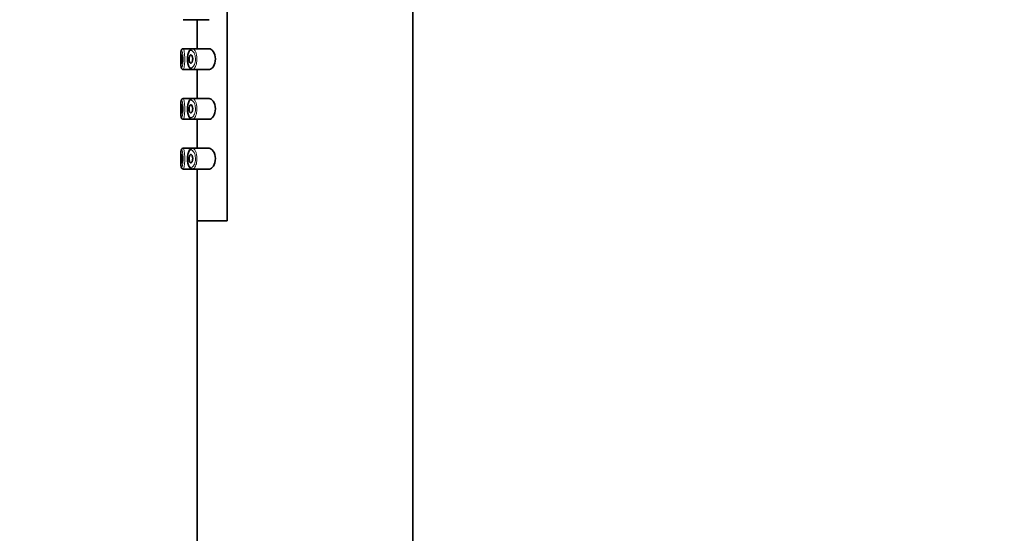
# Model space of a CAD drawing. Units: millimetres. Extents: x 0 to 1478, y 0 to 1758.
# Drawn here: x 119 to 237, y 1267 to 1329 of the extents above; entities that cross this region are included whole.
import ezdxf
from ezdxf import colors
from ezdxf.entities.mleader import LeaderData, LeaderLine
from ezdxf.math import Vec2, Vec3

# ---------------------------------------------------------------- set-up
doc = ezdxf.new("R2010")
doc.units = ezdxf.units.MM
doc.layers.add('DV7_Défaut', color=7, linetype='Continuous')
doc.layers.add('Défaut', color=7, linetype='Continuous')

# ---------------------------------------------------------------- blocks, each defined once
blk = doc.blocks.new('_DOT')
at = {"color": 0}
blk.add_line((0, 0), (-1, 0), dxfattribs=at)
at = {"color": 0, "const_width": 0.333}
blk.add_lwpolyline([(-0.1665, 0, 1), (0.1665, 0, 1)], format="xyb", close=True, dxfattribs=at)
blk = doc.blocks.new('SE6')
at = {"layer": 'DV7_Défaut', "color": 7, "linetype": 'Continuous', "lineweight": 35}
for p, q in [((165.97, 1193.14), (165.97, 1377.14)), ((143.58, 1373.64), (143.58, 1304.64)), ((143.58, 1304.64), (143.58, 1373.64)), ((138.3, 1328.89), (139.44, 1328.89)), ((139.44, 1328.89), (141.43, 1328.89)), ((139.97, 1328.89), (139.97, 1325.39)), ((139.44, 1325.39), (138.3, 1325.39)), ((141.43, 1325.39), (139.44, 1325.39)), ((138.3, 1322.89), (139.44, 1322.89)), ((139.44, 1322.89), (141.43, 1322.89)), ((139.97, 1322.89), (139.97, 1319.39)), ((139.44, 1319.39), (138.3, 1319.39)), ((141.43, 1319.39), (139.44, 1319.39)), ((138.3, 1316.89), (139.44, 1316.89)), ((139.44, 1316.89), (141.43, 1316.89)), ((139.97, 1316.89), (139.97, 1313.39)), ((139.44, 1313.39), (138.3, 1313.39)), ((141.43, 1313.39), (139.44, 1313.39)), ((138.3, 1310.89), (139.44, 1310.89)), ((139.44, 1310.89), (141.43, 1310.89)), ((139.97, 1310.89), (139.97, 1304.64)), ((143.58, 1304.64), (139.97, 1304.64)), ((139.97, 1304.64), (143.58, 1304.64)), ((139.97, 1304.64), (139.97, 1202.16))]:
    blk.add_line(p, q, dxfattribs=at)
for centre, radius, start, end in [((138.3, 1325.17), 0.222, 90.9205, 149.6986), ((141.43, 1324.14), 2.61, 169.9616, 186.6122), ((138.3, 1319.17), 0.222, 90.9205, 149.6986), ((141.43, 1318.14), 2.61, 169.9616, 186.6122), ((138.3, 1313.17), 0.222, 90.9205, 149.6986), ((141.43, 1312.14), 2.61, 169.9616, 186.6122)]:
    blk.add_arc(centre, radius, start, end, dxfattribs=at)
for points, knots in [([(138.11, 1325.28), (138.09, 1325.25), (138.06, 1325.19), (138.04, 1325.08), (138.02, 1324.9), (138, 1324.66), (138, 1324.38), (138, 1324.21), (138, 1324.11)], [0, 0, 0, 0, 0.108069, 0.251448, 0.439975, 0.638377, 0.827113, 1, 1, 1, 1]), ([(139.31, 1325.37), (139.26, 1325.35), (139.18, 1325.31), (139.06, 1325.19), (138.96, 1325.01), (138.89, 1324.8), (138.87, 1324.66), (138.86, 1324.6)], [0, 0, 0, 0, 0.152599, 0.365439, 0.600672, 0.859923, 1, 1, 1, 1]), ([(141.43, 1322.89), (141.44, 1322.89), (141.45, 1322.89), (141.62, 1322.9), (141.8, 1323.03), (142.08, 1323.48), (142.18, 1323.81), (142.17, 1324.51), (142.06, 1324.84), (141.77, 1325.27), (141.6, 1325.39), (141.43, 1325.39)], [0, 0, 0, 0, 0.012658, 0.012658, 0.259493, 0.259493, 0.506329, 0.506329, 0.753164, 0.753164, 1, 1, 1, 1]), ([(138, 1324.11), (138, 1324.1), (138, 1324.01), (138, 1323.8), (138.01, 1323.54), (138.02, 1323.32), (138.05, 1323.16), (138.08, 1323.05), (138.13, 1322.96), (138.22, 1322.9), (138.27, 1322.9), (138.3, 1322.89)], [0, 0, 0, 0, 0.01072, 0.170002, 0.330631, 0.493439, 0.661354, 0.786052, 0.880318, 0.9492, 1, 1, 1, 1]), ([(138.1, 1324.64), (138.11, 1324.64), (138.12, 1324.63), (138.12, 1324.61), (138.13, 1324.59), (138.14, 1324.56), (138.15, 1324.53), (138.15, 1324.49), (138.16, 1324.45), (138.16, 1324.4), (138.17, 1324.35), (138.17, 1324.3), (138.17, 1324.24), (138.18, 1324.19), (138.18, 1324.13), (138.17, 1324.08), (138.17, 1324.02), (138.17, 1323.97), (138.17, 1323.92), (138.16, 1323.87), (138.16, 1323.82), (138.15, 1323.79), (138.14, 1323.75), (138.14, 1323.71), (138.13, 1323.69), (138.12, 1323.67), (138.11, 1323.65), (138.11, 1323.64), (138.1, 1323.64), (138.09, 1323.64), (138.08, 1323.65), (138.08, 1323.67), (138.07, 1323.69), (138.07, 1323.72), (138.06, 1323.75), (138.06, 1323.79), (138.05, 1323.84), (138.05, 1323.88), (138.05, 1323.93), (138.04, 1323.98), (138.04, 1324.04), (138.04, 1324.09), (138.04, 1324.15), (138.04, 1324.21), (138.04, 1324.26), (138.04, 1324.31), (138.05, 1324.37), (138.05, 1324.42), (138.05, 1324.46), (138.06, 1324.5), (138.06, 1324.54), (138.07, 1324.57), (138.07, 1324.6), (138.08, 1324.62), (138.09, 1324.63), (138.09, 1324.64), (138.09, 1324.64), (138.1, 1324.64)], [0, 0, 0, 0, 0.05445, 0.05445, 0.05445, 0.108906, 0.108906, 0.108906, 0.16325, 0.16325, 0.16325, 0.217041, 0.217041, 0.217041, 0.270141, 0.270141, 0.270141, 0.322866, 0.322866, 0.322866, 0.375778, 0.375778, 0.375778, 0.429304, 0.429304, 0.429304, 0.483472, 0.483472, 0.483472, 0.537947, 0.537947, 0.537947, 0.592305, 0.592305, 0.592305, 0.646293, 0.646293, 0.646293, 0.699896, 0.699896, 0.699896, 0.753228, 0.753228, 0.753228, 0.806432, 0.806432, 0.806432, 0.859636, 0.859636, 0.859636, 0.912968, 0.912968, 0.912968, 0.966568, 0.966568, 0.966568, 1, 1, 1, 1]), ([(138.83, 1323.84), (138.84, 1323.76), (138.86, 1323.6), (138.93, 1323.36), (139.02, 1323.15), (139.14, 1323), (139.29, 1322.9), (139.39, 1322.9), (139.44, 1322.89)], [0, 0, 0, 0, 0.147679, 0.332989, 0.526091, 0.706904, 0.867712, 1, 1, 1, 1]), ([(139.22, 1324.64), (139.24, 1324.64), (139.27, 1324.63), (139.3, 1324.61), (139.32, 1324.59), (139.35, 1324.55), (139.37, 1324.51), (139.39, 1324.47), (139.41, 1324.42), (139.42, 1324.36), (139.43, 1324.31), (139.44, 1324.26), (139.45, 1324.2), (139.45, 1324.15), (139.45, 1324.1), (139.44, 1324.05), (139.44, 1324), (139.43, 1323.95), (139.42, 1323.9), (139.41, 1323.86), (139.39, 1323.82), (139.38, 1323.78), (139.36, 1323.75), (139.34, 1323.71), (139.32, 1323.69), (139.29, 1323.67), (139.27, 1323.65), (139.24, 1323.64), (139.22, 1323.64), (139.19, 1323.64), (139.16, 1323.66), (139.14, 1323.67), (139.11, 1323.7), (139.09, 1323.74), (139.07, 1323.77), (139.06, 1323.82), (139.04, 1323.87), (139.03, 1323.92), (139.02, 1323.97), (139.02, 1324.03), (139.01, 1324.08), (139.01, 1324.13), (139.01, 1324.19), (139.01, 1324.24), (139.02, 1324.29), (139.03, 1324.34), (139.03, 1324.39), (139.05, 1324.43), (139.06, 1324.47), (139.07, 1324.51), (139.09, 1324.54), (139.11, 1324.57), (139.13, 1324.6), (139.15, 1324.62), (139.17, 1324.63), (139.19, 1324.64), (139.2, 1324.64), (139.22, 1324.64)], [0, 0, 0, 0, 0.060716, 0.060716, 0.060716, 0.121568, 0.121568, 0.121568, 0.179922, 0.179922, 0.179922, 0.232679, 0.232679, 0.232679, 0.280567, 0.280567, 0.280567, 0.326857, 0.326857, 0.326857, 0.374918, 0.374918, 0.374918, 0.427078, 0.427078, 0.427078, 0.484114, 0.484114, 0.484114, 0.54468, 0.54468, 0.54468, 0.605515, 0.605515, 0.605515, 0.66322, 0.66322, 0.66322, 0.716362, 0.716362, 0.716362, 0.765816, 0.765816, 0.765816, 0.813612, 0.813612, 0.813612, 0.861897, 0.861897, 0.861897, 0.912499, 0.912499, 0.912499, 0.966706, 0.966706, 0.966706, 1, 1, 1, 1]), ([(138.11, 1319.28), (138.09, 1319.25), (138.06, 1319.19), (138.04, 1319.08), (138.02, 1318.9), (138, 1318.66), (138, 1318.38), (138, 1318.21), (138, 1318.11)], [0, 0, 0, 0, 0.108069, 0.251448, 0.439975, 0.638377, 0.827113, 1, 1, 1, 1]), ([(139.31, 1319.37), (139.26, 1319.35), (139.18, 1319.31), (139.06, 1319.19), (138.96, 1319.01), (138.89, 1318.8), (138.87, 1318.66), (138.86, 1318.6)], [0, 0, 0, 0, 0.152599, 0.365439, 0.600672, 0.859923, 1, 1, 1, 1]), ([(141.43, 1316.89), (141.44, 1316.89), (141.45, 1316.89), (141.62, 1316.9), (141.8, 1317.03), (142.08, 1317.48), (142.18, 1317.81), (142.17, 1318.51), (142.06, 1318.84), (141.77, 1319.27), (141.6, 1319.39), (141.43, 1319.39)], [0, 0, 0, 0, 0.012658, 0.012658, 0.259493, 0.259493, 0.506329, 0.506329, 0.753164, 0.753164, 1, 1, 1, 1]), ([(138, 1318.11), (138, 1318.1), (138, 1318.01), (138, 1317.8), (138.01, 1317.54), (138.02, 1317.32), (138.05, 1317.16), (138.08, 1317.05), (138.13, 1316.96), (138.22, 1316.9), (138.27, 1316.9), (138.3, 1316.89)], [0, 0, 0, 0, 0.01072, 0.170002, 0.330631, 0.493439, 0.661354, 0.786052, 0.880318, 0.9492, 1, 1, 1, 1]), ([(138.1, 1318.64), (138.11, 1318.64), (138.12, 1318.63), (138.12, 1318.61), (138.13, 1318.59), (138.14, 1318.56), (138.15, 1318.53), (138.15, 1318.49), (138.16, 1318.45), (138.16, 1318.4), (138.17, 1318.35), (138.17, 1318.3), (138.17, 1318.24), (138.18, 1318.19), (138.18, 1318.13), (138.17, 1318.08), (138.17, 1318.02), (138.17, 1317.97), (138.17, 1317.92), (138.16, 1317.87), (138.16, 1317.82), (138.15, 1317.79), (138.14, 1317.75), (138.14, 1317.71), (138.13, 1317.69), (138.12, 1317.67), (138.11, 1317.65), (138.11, 1317.64), (138.1, 1317.64), (138.09, 1317.64), (138.08, 1317.65), (138.08, 1317.67), (138.07, 1317.69), (138.07, 1317.72), (138.06, 1317.75), (138.06, 1317.79), (138.05, 1317.84), (138.05, 1317.88), (138.05, 1317.93), (138.04, 1317.98), (138.04, 1318.04), (138.04, 1318.09), (138.04, 1318.15), (138.04, 1318.21), (138.04, 1318.26), (138.04, 1318.31), (138.05, 1318.37), (138.05, 1318.42), (138.05, 1318.46), (138.06, 1318.5), (138.06, 1318.54), (138.07, 1318.57), (138.07, 1318.6), (138.08, 1318.62), (138.09, 1318.63), (138.09, 1318.64), (138.09, 1318.64), (138.1, 1318.64)], [0, 0, 0, 0, 0.05445, 0.05445, 0.05445, 0.108906, 0.108906, 0.108906, 0.16325, 0.16325, 0.16325, 0.217041, 0.217041, 0.217041, 0.270141, 0.270141, 0.270141, 0.322866, 0.322866, 0.322866, 0.375778, 0.375778, 0.375778, 0.429304, 0.429304, 0.429304, 0.483472, 0.483472, 0.483472, 0.537947, 0.537947, 0.537947, 0.592305, 0.592305, 0.592305, 0.646293, 0.646293, 0.646293, 0.699896, 0.699896, 0.699896, 0.753228, 0.753228, 0.753228, 0.806432, 0.806432, 0.806432, 0.859636, 0.859636, 0.859636, 0.912968, 0.912968, 0.912968, 0.966568, 0.966568, 0.966568, 1, 1, 1, 1]), ([(138.83, 1317.84), (138.84, 1317.76), (138.86, 1317.6), (138.93, 1317.36), (139.02, 1317.15), (139.14, 1317), (139.29, 1316.9), (139.39, 1316.9), (139.44, 1316.89)], [0, 0, 0, 0, 0.147679, 0.332989, 0.526091, 0.706904, 0.867712, 1, 1, 1, 1]), ([(139.22, 1318.64), (139.24, 1318.64), (139.27, 1318.63), (139.3, 1318.61), (139.32, 1318.59), (139.35, 1318.55), (139.37, 1318.51), (139.39, 1318.47), (139.41, 1318.42), (139.42, 1318.36), (139.43, 1318.31), (139.44, 1318.26), (139.45, 1318.2), (139.45, 1318.15), (139.45, 1318.1), (139.44, 1318.05), (139.44, 1318), (139.43, 1317.95), (139.42, 1317.9), (139.41, 1317.86), (139.39, 1317.82), (139.38, 1317.78), (139.36, 1317.75), (139.34, 1317.71), (139.32, 1317.69), (139.29, 1317.67), (139.27, 1317.65), (139.24, 1317.64), (139.22, 1317.64), (139.19, 1317.64), (139.16, 1317.66), (139.14, 1317.67), (139.11, 1317.7), (139.09, 1317.74), (139.07, 1317.77), (139.06, 1317.82), (139.04, 1317.87), (139.03, 1317.92), (139.02, 1317.97), (139.02, 1318.03), (139.01, 1318.08), (139.01, 1318.13), (139.01, 1318.19), (139.01, 1318.24), (139.02, 1318.29), (139.03, 1318.34), (139.03, 1318.39), (139.05, 1318.43), (139.06, 1318.47), (139.07, 1318.51), (139.09, 1318.54), (139.11, 1318.57), (139.13, 1318.6), (139.15, 1318.62), (139.17, 1318.63), (139.19, 1318.64), (139.2, 1318.64), (139.22, 1318.64)], [0, 0, 0, 0, 0.060716, 0.060716, 0.060716, 0.121568, 0.121568, 0.121568, 0.179922, 0.179922, 0.179922, 0.232679, 0.232679, 0.232679, 0.280567, 0.280567, 0.280567, 0.326857, 0.326857, 0.326857, 0.374918, 0.374918, 0.374918, 0.427078, 0.427078, 0.427078, 0.484114, 0.484114, 0.484114, 0.54468, 0.54468, 0.54468, 0.605515, 0.605515, 0.605515, 0.66322, 0.66322, 0.66322, 0.716362, 0.716362, 0.716362, 0.765816, 0.765816, 0.765816, 0.813612, 0.813612, 0.813612, 0.861897, 0.861897, 0.861897, 0.912499, 0.912499, 0.912499, 0.966706, 0.966706, 0.966706, 1, 1, 1, 1]), ([(138.11, 1313.28), (138.09, 1313.25), (138.06, 1313.19), (138.04, 1313.08), (138.02, 1312.9), (138, 1312.66), (138, 1312.38), (138, 1312.21), (138, 1312.11)], [0, 0, 0, 0, 0.108069, 0.251448, 0.439975, 0.638377, 0.827113, 1, 1, 1, 1]), ([(139.31, 1313.37), (139.26, 1313.35), (139.18, 1313.31), (139.06, 1313.19), (138.96, 1313.01), (138.89, 1312.8), (138.87, 1312.66), (138.86, 1312.6)], [0, 0, 0, 0, 0.152599, 0.365439, 0.600672, 0.859923, 1, 1, 1, 1]), ([(141.43, 1310.89), (141.44, 1310.89), (141.45, 1310.89), (141.62, 1310.9), (141.8, 1311.03), (142.08, 1311.48), (142.18, 1311.81), (142.17, 1312.51), (142.06, 1312.84), (141.77, 1313.27), (141.6, 1313.39), (141.43, 1313.39)], [0, 0, 0, 0, 0.012658, 0.012658, 0.259493, 0.259493, 0.506329, 0.506329, 0.753164, 0.753164, 1, 1, 1, 1]), ([(138, 1312.11), (138, 1312.1), (138, 1312.01), (138, 1311.8), (138.01, 1311.54), (138.02, 1311.32), (138.05, 1311.16), (138.08, 1311.05), (138.13, 1310.96), (138.22, 1310.9), (138.27, 1310.9), (138.3, 1310.89)], [0, 0, 0, 0, 0.01072, 0.170002, 0.330631, 0.493439, 0.661354, 0.786052, 0.880318, 0.9492, 1, 1, 1, 1]), ([(138.1, 1312.64), (138.11, 1312.64), (138.12, 1312.63), (138.12, 1312.61), (138.13, 1312.59), (138.14, 1312.56), (138.15, 1312.53), (138.15, 1312.49), (138.16, 1312.45), (138.16, 1312.4), (138.17, 1312.35), (138.17, 1312.3), (138.17, 1312.24), (138.18, 1312.19), (138.18, 1312.13), (138.17, 1312.08), (138.17, 1312.02), (138.17, 1311.97), (138.17, 1311.92), (138.16, 1311.87), (138.16, 1311.82), (138.15, 1311.79), (138.14, 1311.75), (138.14, 1311.71), (138.13, 1311.69), (138.12, 1311.67), (138.11, 1311.65), (138.11, 1311.64), (138.1, 1311.64), (138.09, 1311.64), (138.08, 1311.65), (138.08, 1311.67), (138.07, 1311.69), (138.07, 1311.72), (138.06, 1311.75), (138.06, 1311.79), (138.05, 1311.84), (138.05, 1311.88), (138.05, 1311.93), (138.04, 1311.98), (138.04, 1312.04), (138.04, 1312.09), (138.04, 1312.15), (138.04, 1312.21), (138.04, 1312.26), (138.04, 1312.31), (138.05, 1312.37), (138.05, 1312.42), (138.05, 1312.46), (138.06, 1312.5), (138.06, 1312.54), (138.07, 1312.57), (138.07, 1312.6), (138.08, 1312.62), (138.09, 1312.63), (138.09, 1312.64), (138.09, 1312.64), (138.1, 1312.64)], [0, 0, 0, 0, 0.05445, 0.05445, 0.05445, 0.108906, 0.108906, 0.108906, 0.16325, 0.16325, 0.16325, 0.217041, 0.217041, 0.217041, 0.270141, 0.270141, 0.270141, 0.322866, 0.322866, 0.322866, 0.375778, 0.375778, 0.375778, 0.429304, 0.429304, 0.429304, 0.483472, 0.483472, 0.483472, 0.537947, 0.537947, 0.537947, 0.592305, 0.592305, 0.592305, 0.646293, 0.646293, 0.646293, 0.699896, 0.699896, 0.699896, 0.753228, 0.753228, 0.753228, 0.806432, 0.806432, 0.806432, 0.859636, 0.859636, 0.859636, 0.912968, 0.912968, 0.912968, 0.966568, 0.966568, 0.966568, 1, 1, 1, 1]), ([(138.83, 1311.84), (138.84, 1311.76), (138.86, 1311.6), (138.93, 1311.36), (139.02, 1311.15), (139.14, 1311), (139.29, 1310.9), (139.39, 1310.9), (139.44, 1310.89)], [0, 0, 0, 0, 0.147679, 0.332989, 0.526091, 0.706904, 0.867712, 1, 1, 1, 1]), ([(139.22, 1312.64), (139.24, 1312.64), (139.27, 1312.63), (139.3, 1312.61), (139.32, 1312.59), (139.35, 1312.55), (139.37, 1312.51), (139.39, 1312.47), (139.41, 1312.42), (139.42, 1312.36), (139.43, 1312.31), (139.44, 1312.26), (139.45, 1312.2), (139.45, 1312.15), (139.45, 1312.1), (139.44, 1312.05), (139.44, 1312), (139.43, 1311.95), (139.42, 1311.9), (139.41, 1311.86), (139.39, 1311.82), (139.38, 1311.78), (139.36, 1311.75), (139.34, 1311.71), (139.32, 1311.69), (139.29, 1311.67), (139.27, 1311.65), (139.24, 1311.64), (139.22, 1311.64), (139.19, 1311.64), (139.16, 1311.66), (139.14, 1311.67), (139.11, 1311.7), (139.09, 1311.74), (139.07, 1311.77), (139.06, 1311.82), (139.04, 1311.87), (139.03, 1311.92), (139.02, 1311.97), (139.02, 1312.03), (139.01, 1312.08), (139.01, 1312.13), (139.01, 1312.19), (139.01, 1312.24), (139.02, 1312.29), (139.03, 1312.34), (139.03, 1312.39), (139.05, 1312.43), (139.06, 1312.47), (139.07, 1312.51), (139.09, 1312.54), (139.11, 1312.57), (139.13, 1312.6), (139.15, 1312.62), (139.17, 1312.63), (139.19, 1312.64), (139.2, 1312.64), (139.22, 1312.64)], [0, 0, 0, 0, 0.060716, 0.060716, 0.060716, 0.121568, 0.121568, 0.121568, 0.179922, 0.179922, 0.179922, 0.232679, 0.232679, 0.232679, 0.280567, 0.280567, 0.280567, 0.326857, 0.326857, 0.326857, 0.374918, 0.374918, 0.374918, 0.427078, 0.427078, 0.427078, 0.484114, 0.484114, 0.484114, 0.54468, 0.54468, 0.54468, 0.605515, 0.605515, 0.605515, 0.66322, 0.66322, 0.66322, 0.716362, 0.716362, 0.716362, 0.765816, 0.765816, 0.765816, 0.813612, 0.813612, 0.813612, 0.861897, 0.861897, 0.861897, 0.912499, 0.912499, 0.912499, 0.966706, 0.966706, 0.966706, 1, 1, 1, 1])]:
    blk.add_open_spline(points, degree=3, knots=knots, dxfattribs=at)
at = {"layer": 'DV7_Défaut', "color": 7, "linetype": 'Continuous', "lineweight": 18}
for points, knots in [([(138.1, 1325.19), (138.09, 1325.19), (138.08, 1325.18), (138.08, 1325.17), (138.06, 1325.15), (138.05, 1325.11), (138.04, 1325.05), (138.03, 1324.99), (138.02, 1324.91), (138.02, 1324.82), (138.01, 1324.73), (138, 1324.63), (138, 1324.52), (138, 1324.41), (138, 1324.29), (138, 1324.18), (138, 1324.06), (138, 1323.94), (138, 1323.83), (138, 1323.72), (138.01, 1323.61), (138.01, 1323.51), (138.02, 1323.42), (138.02, 1323.34), (138.03, 1323.27), (138.04, 1323.2), (138.06, 1323.15), (138.07, 1323.12), (138.08, 1323.09), (138.1, 1323.08), (138.12, 1323.09), (138.13, 1323.1), (138.14, 1323.12), (138.15, 1323.14), (138.17, 1323.17), (138.19, 1323.23), (138.2, 1323.3), (138.22, 1323.37), (138.24, 1323.46), (138.25, 1323.55), (138.26, 1323.65), (138.27, 1323.75), (138.28, 1323.87), (138.29, 1323.98), (138.29, 1324.09), (138.29, 1324.21), (138.29, 1324.33), (138.28, 1324.45), (138.27, 1324.55), (138.26, 1324.66), (138.25, 1324.77), (138.23, 1324.85), (138.22, 1324.94), (138.2, 1325.01), (138.18, 1325.07), (138.16, 1325.13), (138.14, 1325.16), (138.13, 1325.18), (138.12, 1325.19), (138.11, 1325.19), (138.1, 1325.19)], [0, 0, 0, 0, 0.027121, 0.027121, 0.027121, 0.081436, 0.081436, 0.081436, 0.134239, 0.134239, 0.134239, 0.187417, 0.187417, 0.187417, 0.240438, 0.240438, 0.240438, 0.29345, 0.29345, 0.29345, 0.346671, 0.346671, 0.346671, 0.400388, 0.400388, 0.400388, 0.454683, 0.454683, 0.454683, 0.509065, 0.509065, 0.509065, 0.544829, 0.544829, 0.544829, 0.599085, 0.599085, 0.599085, 0.652099, 0.652099, 0.652099, 0.704233, 0.704233, 0.704233, 0.756494, 0.756494, 0.756494, 0.809762, 0.809762, 0.809762, 0.864099, 0.864099, 0.864099, 0.918859, 0.918859, 0.918859, 0.973399, 0.973399, 0.973399, 1, 1, 1, 1]), ([(138.3, 1325.39), (138.31, 1325.39), (138.31, 1325.39), (138.32, 1325.38), (138.34, 1325.36), (138.36, 1325.31), (138.38, 1325.25), (138.39, 1325.18), (138.41, 1325.09), (138.43, 1324.99), (138.44, 1324.88), (138.46, 1324.76), (138.47, 1324.63), (138.48, 1324.5), (138.48, 1324.36), (138.48, 1324.22), (138.48, 1324.09), (138.48, 1323.95), (138.48, 1323.81), (138.47, 1323.68), (138.46, 1323.55), (138.45, 1323.44), (138.43, 1323.33), (138.42, 1323.22), (138.4, 1323.14), (138.38, 1323.06), (138.37, 1322.99), (138.35, 1322.95), (138.34, 1322.92), (138.32, 1322.9), (138.31, 1322.89), (138.31, 1322.89), (138.31, 1322.89), (138.3, 1322.89)], [0, 0, 0, 0, 0.052364, 0.052364, 0.052364, 0.159845, 0.159845, 0.159845, 0.268169, 0.268169, 0.268169, 0.376256, 0.376256, 0.376256, 0.482699, 0.482699, 0.482699, 0.587221, 0.587221, 0.587221, 0.691161, 0.691161, 0.691161, 0.796294, 0.796294, 0.796294, 0.90337, 0.90337, 0.90337, 0.973791, 0.973791, 0.973791, 1, 1, 1, 1]), ([(139.22, 1325.19), (139.21, 1325.19), (139.2, 1325.18), (139.19, 1325.18), (139.13, 1325.16), (139.08, 1325.12), (139.04, 1325.06), (139, 1325.01), (138.97, 1324.95), (138.94, 1324.87), (138.91, 1324.8), (138.89, 1324.7), (138.87, 1324.61), (138.85, 1324.51), (138.84, 1324.4), (138.83, 1324.29), (138.83, 1324.18), (138.83, 1324.06), (138.84, 1323.95), (138.84, 1323.83), (138.86, 1323.72), (138.88, 1323.62), (138.9, 1323.51), (138.94, 1323.41), (138.97, 1323.33), (139.01, 1323.25), (139.06, 1323.18), (139.11, 1323.14), (139.16, 1323.1), (139.21, 1323.09), (139.27, 1323.09), (139.31, 1323.09), (139.35, 1323.11), (139.38, 1323.13), (139.44, 1323.16), (139.49, 1323.21), (139.54, 1323.28), (139.58, 1323.34), (139.62, 1323.41), (139.66, 1323.5), (139.69, 1323.58), (139.72, 1323.67), (139.74, 1323.77), (139.76, 1323.87), (139.77, 1323.97), (139.78, 1324.07), (139.78, 1324.19), (139.77, 1324.3), (139.76, 1324.41), (139.74, 1324.54), (139.71, 1324.65), (139.67, 1324.75), (139.63, 1324.86), (139.58, 1324.95), (139.52, 1325.02), (139.47, 1325.09), (139.41, 1325.14), (139.35, 1325.17), (139.31, 1325.19), (139.26, 1325.19), (139.22, 1325.19)], [0, 0, 0, 0, 0.013251, 0.013251, 0.013251, 0.070711, 0.070711, 0.070711, 0.118518, 0.118518, 0.118518, 0.167246, 0.167246, 0.167246, 0.215231, 0.215231, 0.215231, 0.264122, 0.264122, 0.264122, 0.315761, 0.315761, 0.315761, 0.371739, 0.371739, 0.371739, 0.431405, 0.431405, 0.431405, 0.491009, 0.491009, 0.491009, 0.529995, 0.529995, 0.529995, 0.585981, 0.585981, 0.585981, 0.636056, 0.636056, 0.636056, 0.681871, 0.681871, 0.681871, 0.726981, 0.726981, 0.726981, 0.776094, 0.776094, 0.776094, 0.832297, 0.832297, 0.832297, 0.893589, 0.893589, 0.893589, 0.955112, 0.955112, 0.955112, 1, 1, 1, 1]), ([(139.44, 1325.39), (139.47, 1325.39), (139.5, 1325.38), (139.53, 1325.36), (139.59, 1325.33), (139.65, 1325.28), (139.7, 1325.19), (139.76, 1325.11), (139.81, 1325), (139.85, 1324.87), (139.89, 1324.75), (139.92, 1324.61), (139.93, 1324.46), (139.95, 1324.33), (139.96, 1324.2), (139.95, 1324.06), (139.95, 1323.94), (139.94, 1323.81), (139.92, 1323.7), (139.9, 1323.58), (139.87, 1323.48), (139.84, 1323.38), (139.8, 1323.28), (139.76, 1323.19), (139.72, 1323.11), (139.67, 1323.03), (139.62, 1322.97), (139.56, 1322.94), (139.53, 1322.91), (139.49, 1322.89), (139.45, 1322.89), (139.45, 1322.89), (139.44, 1322.89), (139.44, 1322.89)], [0, 0, 0, 0, 0.066312, 0.066312, 0.066312, 0.186726, 0.186726, 0.186726, 0.307956, 0.307956, 0.307956, 0.420786, 0.420786, 0.420786, 0.520323, 0.520323, 0.520323, 0.611592, 0.611592, 0.611592, 0.703367, 0.703367, 0.703367, 0.80244, 0.80244, 0.80244, 0.912152, 0.912152, 0.912152, 0.988276, 0.988276, 0.988276, 1, 1, 1, 1]), ([(138.1, 1319.19), (138.09, 1319.19), (138.08, 1319.18), (138.08, 1319.17), (138.06, 1319.15), (138.05, 1319.11), (138.04, 1319.05), (138.03, 1318.99), (138.02, 1318.91), (138.02, 1318.82), (138.01, 1318.73), (138, 1318.63), (138, 1318.52), (138, 1318.41), (138, 1318.29), (138, 1318.18), (138, 1318.06), (138, 1317.94), (138, 1317.83), (138, 1317.72), (138.01, 1317.61), (138.01, 1317.51), (138.02, 1317.42), (138.02, 1317.34), (138.03, 1317.27), (138.04, 1317.2), (138.06, 1317.15), (138.07, 1317.12), (138.08, 1317.09), (138.1, 1317.08), (138.12, 1317.09), (138.13, 1317.1), (138.14, 1317.12), (138.15, 1317.14), (138.17, 1317.17), (138.19, 1317.23), (138.2, 1317.3), (138.22, 1317.37), (138.24, 1317.46), (138.25, 1317.55), (138.26, 1317.65), (138.27, 1317.75), (138.28, 1317.87), (138.29, 1317.98), (138.29, 1318.09), (138.29, 1318.21), (138.29, 1318.33), (138.28, 1318.45), (138.27, 1318.55), (138.26, 1318.66), (138.25, 1318.77), (138.23, 1318.85), (138.22, 1318.94), (138.2, 1319.01), (138.18, 1319.07), (138.16, 1319.13), (138.14, 1319.16), (138.13, 1319.18), (138.12, 1319.19), (138.11, 1319.19), (138.1, 1319.19)], [0, 0, 0, 0, 0.027121, 0.027121, 0.027121, 0.081436, 0.081436, 0.081436, 0.134239, 0.134239, 0.134239, 0.187417, 0.187417, 0.187417, 0.240438, 0.240438, 0.240438, 0.29345, 0.29345, 0.29345, 0.346671, 0.346671, 0.346671, 0.400388, 0.400388, 0.400388, 0.454683, 0.454683, 0.454683, 0.509065, 0.509065, 0.509065, 0.544829, 0.544829, 0.544829, 0.599085, 0.599085, 0.599085, 0.652099, 0.652099, 0.652099, 0.704233, 0.704233, 0.704233, 0.756494, 0.756494, 0.756494, 0.809762, 0.809762, 0.809762, 0.864099, 0.864099, 0.864099, 0.918859, 0.918859, 0.918859, 0.973399, 0.973399, 0.973399, 1, 1, 1, 1]), ([(138.3, 1319.39), (138.31, 1319.39), (138.31, 1319.39), (138.32, 1319.38), (138.34, 1319.36), (138.36, 1319.31), (138.38, 1319.25), (138.39, 1319.18), (138.41, 1319.09), (138.43, 1318.99), (138.44, 1318.88), (138.46, 1318.76), (138.47, 1318.63), (138.48, 1318.5), (138.48, 1318.36), (138.48, 1318.22), (138.48, 1318.09), (138.48, 1317.95), (138.48, 1317.81), (138.47, 1317.68), (138.46, 1317.55), (138.45, 1317.44), (138.43, 1317.33), (138.42, 1317.22), (138.4, 1317.14), (138.38, 1317.06), (138.37, 1316.99), (138.35, 1316.95), (138.34, 1316.92), (138.32, 1316.9), (138.31, 1316.89), (138.31, 1316.89), (138.31, 1316.89), (138.3, 1316.89)], [0, 0, 0, 0, 0.05236, 0.05236, 0.05236, 0.159832, 0.159832, 0.159832, 0.268147, 0.268147, 0.268147, 0.376225, 0.376225, 0.376225, 0.482659, 0.482659, 0.482659, 0.587173, 0.587173, 0.587173, 0.691104, 0.691104, 0.691104, 0.796229, 0.796229, 0.796229, 0.903296, 0.903296, 0.903296, 0.973711, 0.973711, 0.973711, 1, 1, 1, 1]), ([(139.22, 1319.19), (139.21, 1319.19), (139.2, 1319.18), (139.19, 1319.18), (139.13, 1319.16), (139.08, 1319.12), (139.04, 1319.06), (139, 1319.01), (138.97, 1318.95), (138.94, 1318.87), (138.91, 1318.8), (138.89, 1318.7), (138.87, 1318.61), (138.85, 1318.51), (138.84, 1318.4), (138.83, 1318.29), (138.83, 1318.18), (138.83, 1318.06), (138.84, 1317.95), (138.84, 1317.83), (138.86, 1317.72), (138.88, 1317.62), (138.9, 1317.51), (138.94, 1317.41), (138.97, 1317.33), (139.01, 1317.25), (139.06, 1317.18), (139.11, 1317.14), (139.16, 1317.1), (139.21, 1317.09), (139.27, 1317.09), (139.31, 1317.09), (139.35, 1317.11), (139.38, 1317.13), (139.44, 1317.16), (139.49, 1317.21), (139.54, 1317.28), (139.58, 1317.34), (139.62, 1317.41), (139.66, 1317.5), (139.69, 1317.58), (139.72, 1317.67), (139.74, 1317.77), (139.76, 1317.87), (139.77, 1317.97), (139.78, 1318.07), (139.78, 1318.19), (139.77, 1318.3), (139.76, 1318.41), (139.74, 1318.54), (139.71, 1318.65), (139.67, 1318.75), (139.63, 1318.86), (139.58, 1318.95), (139.52, 1319.02), (139.47, 1319.09), (139.41, 1319.14), (139.35, 1319.17), (139.31, 1319.19), (139.26, 1319.19), (139.22, 1319.19)], [0, 0, 0, 0, 0.013251, 0.013251, 0.013251, 0.070711, 0.070711, 0.070711, 0.118518, 0.118518, 0.118518, 0.167246, 0.167246, 0.167246, 0.215231, 0.215231, 0.215231, 0.264122, 0.264122, 0.264122, 0.315761, 0.315761, 0.315761, 0.371739, 0.371739, 0.371739, 0.431405, 0.431405, 0.431405, 0.491009, 0.491009, 0.491009, 0.529995, 0.529995, 0.529995, 0.585981, 0.585981, 0.585981, 0.636056, 0.636056, 0.636056, 0.681871, 0.681871, 0.681871, 0.726981, 0.726981, 0.726981, 0.776094, 0.776094, 0.776094, 0.832297, 0.832297, 0.832297, 0.893589, 0.893589, 0.893589, 0.955112, 0.955112, 0.955112, 1, 1, 1, 1]), ([(139.44, 1319.39), (139.47, 1319.39), (139.5, 1319.38), (139.53, 1319.36), (139.59, 1319.33), (139.65, 1319.28), (139.7, 1319.19), (139.76, 1319.11), (139.81, 1319), (139.85, 1318.87), (139.89, 1318.75), (139.92, 1318.61), (139.93, 1318.46), (139.95, 1318.33), (139.96, 1318.2), (139.95, 1318.06), (139.95, 1317.94), (139.94, 1317.81), (139.92, 1317.7), (139.9, 1317.58), (139.87, 1317.48), (139.84, 1317.38), (139.8, 1317.28), (139.76, 1317.19), (139.72, 1317.11), (139.67, 1317.03), (139.62, 1316.97), (139.56, 1316.94), (139.53, 1316.91), (139.49, 1316.89), (139.45, 1316.89), (139.45, 1316.89), (139.44, 1316.89), (139.44, 1316.89)], [0, 0, 0, 0, 0.066648, 0.066648, 0.066648, 0.187037, 0.187037, 0.187037, 0.308241, 0.308241, 0.308241, 0.421048, 0.421048, 0.421048, 0.520564, 0.520564, 0.520564, 0.611814, 0.611814, 0.611814, 0.70357, 0.70357, 0.70357, 0.802621, 0.802621, 0.802621, 0.912311, 0.912311, 0.912311, 0.988419, 0.988419, 0.988419, 1, 1, 1, 1]), ([(138.1, 1313.19), (138.09, 1313.19), (138.08, 1313.18), (138.08, 1313.17), (138.06, 1313.15), (138.05, 1313.11), (138.04, 1313.05), (138.03, 1312.99), (138.02, 1312.91), (138.02, 1312.82), (138.01, 1312.73), (138, 1312.63), (138, 1312.52), (138, 1312.41), (138, 1312.29), (138, 1312.18), (138, 1312.06), (138, 1311.94), (138, 1311.83), (138, 1311.72), (138.01, 1311.61), (138.01, 1311.51), (138.02, 1311.42), (138.02, 1311.34), (138.03, 1311.27), (138.04, 1311.2), (138.06, 1311.15), (138.07, 1311.12), (138.08, 1311.09), (138.1, 1311.08), (138.12, 1311.09), (138.13, 1311.1), (138.14, 1311.12), (138.15, 1311.14), (138.17, 1311.17), (138.19, 1311.23), (138.2, 1311.3), (138.22, 1311.37), (138.24, 1311.46), (138.25, 1311.55), (138.26, 1311.65), (138.27, 1311.75), (138.28, 1311.87), (138.29, 1311.98), (138.29, 1312.09), (138.29, 1312.21), (138.29, 1312.33), (138.28, 1312.45), (138.27, 1312.55), (138.26, 1312.66), (138.25, 1312.77), (138.23, 1312.85), (138.22, 1312.94), (138.2, 1313.01), (138.18, 1313.07), (138.16, 1313.13), (138.14, 1313.16), (138.13, 1313.18), (138.12, 1313.19), (138.11, 1313.19), (138.1, 1313.19)], [0, 0, 0, 0, 0.027121, 0.027121, 0.027121, 0.081436, 0.081436, 0.081436, 0.134239, 0.134239, 0.134239, 0.187417, 0.187417, 0.187417, 0.240438, 0.240438, 0.240438, 0.29345, 0.29345, 0.29345, 0.346671, 0.346671, 0.346671, 0.400388, 0.400388, 0.400388, 0.454683, 0.454683, 0.454683, 0.509065, 0.509065, 0.509065, 0.544829, 0.544829, 0.544829, 0.599085, 0.599085, 0.599085, 0.652099, 0.652099, 0.652099, 0.704233, 0.704233, 0.704233, 0.756494, 0.756494, 0.756494, 0.809762, 0.809762, 0.809762, 0.864099, 0.864099, 0.864099, 0.918859, 0.918859, 0.918859, 0.973399, 0.973399, 0.973399, 1, 1, 1, 1]), ([(138.3, 1313.39), (138.31, 1313.39), (138.31, 1313.39), (138.32, 1313.38), (138.34, 1313.36), (138.36, 1313.31), (138.38, 1313.25), (138.39, 1313.18), (138.41, 1313.09), (138.43, 1312.99), (138.44, 1312.88), (138.46, 1312.76), (138.47, 1312.63), (138.48, 1312.5), (138.48, 1312.36), (138.48, 1312.22), (138.48, 1312.09), (138.48, 1311.95), (138.48, 1311.81), (138.47, 1311.68), (138.46, 1311.55), (138.45, 1311.44), (138.43, 1311.33), (138.42, 1311.22), (138.4, 1311.14), (138.38, 1311.06), (138.37, 1310.99), (138.35, 1310.95), (138.34, 1310.92), (138.32, 1310.9), (138.31, 1310.89), (138.31, 1310.89), (138.31, 1310.89), (138.3, 1310.89)], [0, 0, 0, 0, 0.05236, 0.05236, 0.05236, 0.159832, 0.159832, 0.159832, 0.268147, 0.268147, 0.268147, 0.376225, 0.376225, 0.376225, 0.482659, 0.482659, 0.482659, 0.587173, 0.587173, 0.587173, 0.691104, 0.691104, 0.691104, 0.796229, 0.796229, 0.796229, 0.903296, 0.903296, 0.903296, 0.973711, 0.973711, 0.973711, 1, 1, 1, 1]), ([(139.22, 1313.19), (139.21, 1313.19), (139.2, 1313.18), (139.19, 1313.18), (139.13, 1313.16), (139.08, 1313.12), (139.04, 1313.06), (139, 1313.01), (138.97, 1312.95), (138.94, 1312.87), (138.91, 1312.8), (138.89, 1312.7), (138.87, 1312.61), (138.85, 1312.51), (138.84, 1312.4), (138.83, 1312.29), (138.83, 1312.18), (138.83, 1312.06), (138.84, 1311.95), (138.84, 1311.83), (138.86, 1311.72), (138.88, 1311.62), (138.9, 1311.51), (138.94, 1311.41), (138.97, 1311.33), (139.01, 1311.25), (139.06, 1311.18), (139.11, 1311.14), (139.16, 1311.1), (139.21, 1311.09), (139.27, 1311.09), (139.31, 1311.09), (139.35, 1311.11), (139.38, 1311.13), (139.44, 1311.16), (139.49, 1311.21), (139.54, 1311.28), (139.58, 1311.34), (139.62, 1311.41), (139.66, 1311.5), (139.69, 1311.58), (139.72, 1311.67), (139.74, 1311.77), (139.76, 1311.87), (139.77, 1311.97), (139.78, 1312.07), (139.78, 1312.19), (139.77, 1312.3), (139.76, 1312.41), (139.74, 1312.54), (139.71, 1312.65), (139.67, 1312.75), (139.63, 1312.86), (139.58, 1312.95), (139.52, 1313.02), (139.47, 1313.09), (139.41, 1313.14), (139.35, 1313.17), (139.31, 1313.19), (139.26, 1313.19), (139.22, 1313.19)], [0, 0, 0, 0, 0.013251, 0.013251, 0.013251, 0.070711, 0.070711, 0.070711, 0.118518, 0.118518, 0.118518, 0.167246, 0.167246, 0.167246, 0.215231, 0.215231, 0.215231, 0.264122, 0.264122, 0.264122, 0.315761, 0.315761, 0.315761, 0.371739, 0.371739, 0.371739, 0.431405, 0.431405, 0.431405, 0.491009, 0.491009, 0.491009, 0.529995, 0.529995, 0.529995, 0.585981, 0.585981, 0.585981, 0.636056, 0.636056, 0.636056, 0.681871, 0.681871, 0.681871, 0.726981, 0.726981, 0.726981, 0.776094, 0.776094, 0.776094, 0.832297, 0.832297, 0.832297, 0.893589, 0.893589, 0.893589, 0.955112, 0.955112, 0.955112, 1, 1, 1, 1]), ([(139.44, 1313.39), (139.47, 1313.39), (139.5, 1313.38), (139.53, 1313.36), (139.59, 1313.33), (139.65, 1313.28), (139.7, 1313.19), (139.76, 1313.11), (139.81, 1313), (139.85, 1312.87), (139.89, 1312.75), (139.92, 1312.61), (139.93, 1312.46), (139.95, 1312.33), (139.96, 1312.2), (139.95, 1312.06), (139.95, 1311.94), (139.94, 1311.81), (139.92, 1311.7), (139.9, 1311.58), (139.87, 1311.48), (139.84, 1311.38), (139.8, 1311.28), (139.76, 1311.19), (139.72, 1311.11), (139.67, 1311.03), (139.62, 1310.97), (139.56, 1310.94), (139.53, 1310.91), (139.49, 1310.89), (139.45, 1310.89), (139.45, 1310.89), (139.44, 1310.89), (139.44, 1310.89)], [0, 0, 0, 0, 0.066648, 0.066648, 0.066648, 0.187037, 0.187037, 0.187037, 0.308241, 0.308241, 0.308241, 0.421048, 0.421048, 0.421048, 0.520564, 0.520564, 0.520564, 0.611814, 0.611814, 0.611814, 0.70357, 0.70357, 0.70357, 0.802621, 0.802621, 0.802621, 0.912311, 0.912311, 0.912311, 0.988419, 0.988419, 0.988419, 1, 1, 1, 1])]:
    blk.add_open_spline(points, degree=3, knots=knots, dxfattribs=at)
at = {"layer": 'DV7_Défaut', "color": 7, "linetype": 'Continuous', "lineweight": 35}
for points in [[(139.41, 1325.39), (139.42, 1325.39), (139.43, 1325.39), (139.44, 1325.39)], [(139.41, 1319.39), (139.42, 1319.39), (139.43, 1319.39), (139.44, 1319.39)], [(139.41, 1313.39), (139.42, 1313.39), (139.43, 1313.39), (139.44, 1313.39)]]:
    blk.add_open_spline(points, degree=3, dxfattribs=at)

msp = doc.modelspace()

# ---------------------------------------------------------------- block references
at = {"layer": 'Défaut'}
msp.add_blockref('SE6', (0, 0), dxfattribs=at)

# ---------------------------------------------------------------- leaders
at = {"layer": 'Défaut', "color": 7, "linetype": 'Continuous', "lineweight": 18}
ml = msp.add_multileader_mtext('Standard', dxfattribs=at)
ml.set_content('{\\pxsm0.9;\\fSolid Edge ISO|b1||i0||c0|p34;\\W1.;30/03/2021\\P}', color=256)
ml.set_leader_properties()
ml.set_arrow_properties(name='DOT')
ml.build(insert=Vec2(0, 0))
ml.multileader.update_dxf_attribs({"leader_type": 0, "dogleg_length": 0, "arrow_head_size": 12})
ctx = ml.context
ctx.base_point, ctx.char_height, ctx.arrow_head_size, ctx.landing_gap_size = Vec3(1390.41, 1750.71), 12, 12, 4.2
notes = []
notes.append((ctx, [(0, (0, 0, 0), (0, 0), (1, 0), 1, [])]))
ctx.mtext.insert = Vec3(1392.41, 1756.83)
for ctx, leaders in notes:
    for number, flags, end, landing, length, lines in leaders:
        leader = LeaderData()
        leader.index, (leader.has_last_leader_line, leader.has_dogleg_vector, leader.attachment_direction) = number, flags
        leader.last_leader_point, leader.dogleg_vector, leader.dogleg_length = Vec3(end), Vec3(landing), length
        for number, points, colour, breaks in lines:
            line = LeaderLine()
            line.index, line.vertices, line.color, line.breaks = number, Vec3.list(points), colors.encode_raw_color(colour), breaks
            leader.lines.append(line)
        ctx.leaders.append(leader)

doc.saveas('drawing.dxf')
